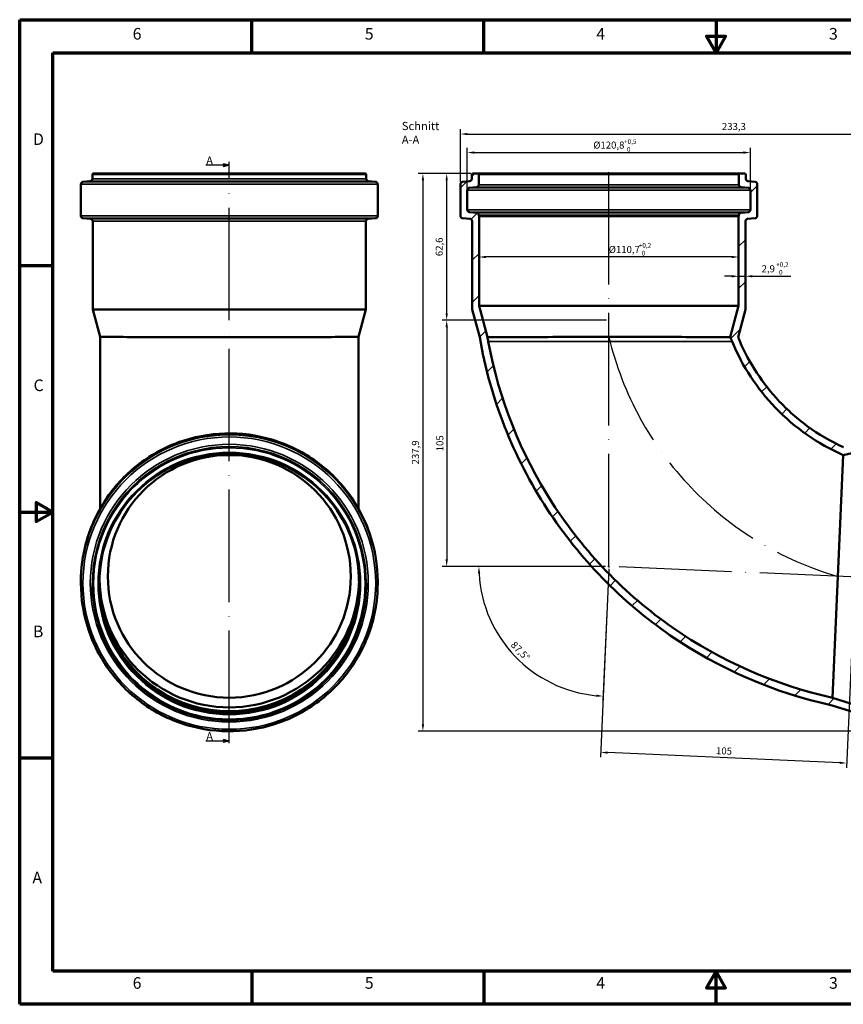
# Model space of a CAD drawing. Units: millimetres. Extents: x 2188 to 2782, y 2061 to 2481.
# Drawn here: x 2188 to 2540, y 2061 to 2481 of the extents above; entities that cross this region are included whole.
import ezdxf

# ---------------------------------------------------------------- set-up
doc = ezdxf.new("R2010")
doc.units = ezdxf.units.MM
doc.header["$LTSCALE"] = 2
doc.linetypes.add('ACAD_ISO04W100', pattern=[30, 24, -3, 0, -3])
for name, color, linetype, lineweight in [('Rahmen (ISO)', 7, 'Continuous', 70), ('Schraffur (ISO)', 7, 'Continuous', 18), ('Sichtbar (ISO)', 7, 'Continuous', 50), ('Sichtbar schmal (ISO)', 7, 'Continuous', 35), ('Titel (ISO)', 7, 'Continuous', 50)]:
    doc.layers.add(name, color=color, linetype=linetype, lineweight=lineweight)
doc.styles.add('Notiztext (DIN)', font='isocpeur.ttf')
doc.dimstyles.new('1_1', dxfattribs={"dimscale": 2, "dimtxt": 1.5, "dimasz": 1.5, "dimexe": 1, "dimexo": 0.5, "dimgap": 0.7, "dimtad": 1, "dimrnd": 1e-08, "dimzin": 0, "dimtxsty": 'Notiztext (DIN)', "dimcen": 0.09, "dimdle": 10, "dimclrd": 256, "dimclre": 256, "dimclrt": 256, "dimadec": 0, "dimazin": 0, "dimtfac": 1, "dimtmove": 0, "dimatfit": 3, "dimfxl": 1, "dimtolj": 1, "dimtzin": 0, "dimlwd": -1, "dimlwe": -1, "dimarcsym": 0})
pattern_1 = [(45, (1130.644, 1702.024), (-8.98026, 8.98026), [])]

# ---------------------------------------------------------------- blocks, each defined once
blk = doc.blocks.new('*D102')
at = {"transparency": 16777216}
for p, q in [((2438.15, 2247.4), (2382.16, 2247.4)), ((2439.53, 2245.97), (2437.08, 2190.03))]:
    blk.add_line(p, q, dxfattribs=at)
blk.add_arc((2439.59, 2247.4), 55.43, 183.1016, 264.3984, dxfattribs=at)
for points in [[(2383.74, 2244.39), (2384.74, 2244.41), (2384.16, 2247.4)], [(2434.21, 2192.74), (2434.14, 2191.74), (2437.17, 2192.03)]]:
    blk.add_solid(points, dxfattribs=at)
at = {"layer": 'Defpoints', "color": 0, "transparency": 16777216}
for p in [(2439.15, 2247.4), (2439.59, 2247.4), (2439.59, 2247.39), (2439.57, 2246.97), (2391.19, 2220.39)]:
    blk.add_point(p, dxfattribs=at)
at = {"transparency": 16777216, "insert": (2401.86, 2211.28), "char_height": 3, "attachment_point": 5, "rotation": 313.75, "style": 'Notiztext (DIN)'}
blk.add_mtext('\\A1;87,5°', dxfattribs=at)
blk = doc.blocks.new('*D103')
at = {"transparency": 16777216}
for p, q in [((2379.19, 2408.59), (2379.19, 2425.91)), ((2382.19, 2423.91), (2496.99, 2423.91)), ((2499.99, 2408.59), (2499.99, 2425.91))]:
    blk.add_line(p, q, dxfattribs=at)
for points in [[(2382.19, 2424.41), (2382.19, 2423.41), (2379.19, 2423.91)], [(2496.99, 2424.41), (2496.99, 2423.41), (2499.99, 2423.91)]]:
    blk.add_solid(points, dxfattribs=at)
at = {"layer": 'Defpoints', "color": 0, "transparency": 16777216}
for p in [(2499.99, 2423.91), (2379.19, 2407.59), (2499.99, 2407.59)]:
    blk.add_point(p, dxfattribs=at)
at = {"transparency": 16777216, "insert": (2439.59, 2427.11), "char_height": 3, "attachment_point": 5, "style": 'Notiztext (DIN)'}
blk.add_mtext('\\A1;%%C120,8', dxfattribs=at)
blk = doc.blocks.new('*D104')
at = {"transparency": 16777216}
for p, q in [((2384.24, 2378.65), (2384.24, 2381.36)), ((2491.94, 2379.36), (2387.24, 2379.36)), ((2494.94, 2378.65), (2494.94, 2381.36))]:
    blk.add_line(p, q, dxfattribs=at)
for points in [[(2387.24, 2379.86), (2387.24, 2378.86), (2384.24, 2379.36)], [(2491.94, 2379.86), (2491.94, 2378.86), (2494.94, 2379.36)]]:
    blk.add_solid(points, dxfattribs=at)
at = {"layer": 'Defpoints', "color": 0, "transparency": 16777216}
for p in [(2384.24, 2379.36), (2384.24, 2377.65), (2494.94, 2377.65)]:
    blk.add_point(p, dxfattribs=at)
at = {"transparency": 16777216, "insert": (2446.19, 2382.56), "char_height": 3, "attachment_point": 5, "style": 'Notiztext (DIN)'}
blk.add_mtext('\\A1;%%C110,7', dxfattribs=at)
blk = doc.blocks.new('*D105')
at = {"transparency": 16777216}
for p, q in [((2376.29, 2411.38), (2376.29, 2433.82)), ((2379.29, 2431.82), (2606.55, 2431.82)), ((2609.55, 2298.95), (2609.55, 2433.82))]:
    blk.add_line(p, q, dxfattribs=at)
for points in [[(2379.29, 2432.32), (2379.29, 2431.32), (2376.29, 2431.82)], [(2606.55, 2432.32), (2606.55, 2431.32), (2609.55, 2431.82)]]:
    blk.add_solid(points, dxfattribs=at)
at = {"layer": 'Defpoints', "color": 0, "transparency": 16777216}
for p in [(2609.55, 2431.82), (2376.29, 2410.38), (2609.55, 2297.95)]:
    blk.add_point(p, dxfattribs=at)
at = {"transparency": 16777216, "insert": (2492.92, 2435.02), "char_height": 3, "attachment_point": 5, "style": 'Notiztext (DIN)'}
blk.add_mtext('\\A1;233,3', dxfattribs=at)
blk = doc.blocks.new('*D106')
at = {"transparency": 16777216}
for p, q in [((2380.69, 2415), (2358.29, 2415)), ((2360.29, 2412), (2360.29, 2180.05)), ((2598.7, 2177.05), (2358.29, 2177.05))]:
    blk.add_line(p, q, dxfattribs=at)
for points in [[(2359.79, 2412), (2360.79, 2412), (2360.29, 2415)], [(2359.79, 2180.05), (2360.79, 2180.05), (2360.29, 2177.05)]]:
    blk.add_solid(points, dxfattribs=at)
at = {"layer": 'Defpoints', "color": 0, "transparency": 16777216}
for p in [(2381.69, 2415), (2360.29, 2177.05), (2599.7, 2177.05)]:
    blk.add_point(p, dxfattribs=at)
at = {"transparency": 16777216, "insert": (2357.09, 2296.02), "char_height": 3, "attachment_point": 5, "rotation": 90, "style": 'Notiztext (DIN)'}
blk.add_mtext('\\A1;237,9', dxfattribs=at)
blk = doc.blocks.new('*D109')
at = {"transparency": 16777216}
for p, q in [((2491.94, 2371.14), (2488.94, 2371.14)), ((2494.94, 2371.14), (2497.84, 2371.14)), ((2494.94, 2370.7), (2494.94, 2369.14)), ((2497.84, 2370.7), (2497.84, 2369.14)), ((2500.84, 2371.14), (2511.29, 2371.14))]:
    blk.add_line(p, q, dxfattribs=at)
for points in [[(2491.94, 2371.64), (2491.94, 2370.64), (2494.94, 2371.14)], [(2500.84, 2371.64), (2500.84, 2370.64), (2497.84, 2371.14)]]:
    blk.add_solid(points, dxfattribs=at)
at = {"layer": 'Defpoints', "color": 0, "transparency": 16777216}
for p in [(2494.94, 2371.7), (2497.84, 2371.7), (2497.84, 2371.14)]:
    blk.add_point(p, dxfattribs=at)
at = {"transparency": 16777216, "insert": (2507.56, 2374.34), "char_height": 3, "attachment_point": 5, "style": 'Notiztext (DIN)'}
blk.add_mtext('\\A1;2,9', dxfattribs=at)
blk = doc.blocks.new('*D114')
at = {"transparency": 16777216}
for p, q in [((2380.69, 2415), (2368.43, 2415)), ((2370.43, 2355.4), (2370.43, 2412)), ((2438.59, 2352.4), (2368.43, 2352.4))]:
    blk.add_line(p, q, dxfattribs=at)
for points in [[(2369.93, 2412), (2370.93, 2412), (2370.43, 2415)], [(2369.93, 2355.4), (2370.93, 2355.4), (2370.43, 2352.4)]]:
    blk.add_solid(points, dxfattribs=at)
at = {"layer": 'Defpoints', "color": 0, "transparency": 16777216}
for p in [(2370.43, 2415), (2381.69, 2415), (2439.59, 2352.4)]:
    blk.add_point(p, dxfattribs=at)
at = {"transparency": 16777216, "insert": (2367.23, 2383.7), "char_height": 3, "attachment_point": 5, "rotation": 90, "style": 'Notiztext (DIN)'}
blk.add_mtext('\\A1;62,6', dxfattribs=at)
blk = doc.blocks.new('*D115')
at = {"transparency": 16777216}
for p, q in [((2438.59, 2352.4), (2368.43, 2352.4)), ((2370.43, 2349.4), (2370.43, 2250.4)), ((2438.15, 2247.4), (2368.43, 2247.4))]:
    blk.add_line(p, q, dxfattribs=at)
for points in [[(2369.93, 2349.4), (2370.93, 2349.4), (2370.43, 2352.4)], [(2369.93, 2250.4), (2370.93, 2250.4), (2370.43, 2247.4)]]:
    blk.add_solid(points, dxfattribs=at)
at = {"layer": 'Defpoints', "color": 0, "transparency": 16777216}
for p in [(2439.59, 2352.4), (2370.43, 2247.4), (2439.15, 2247.4)]:
    blk.add_point(p, dxfattribs=at)
at = {"transparency": 16777216, "insert": (2367.53, 2299.9), "char_height": 3, "attachment_point": 5, "rotation": 90, "style": 'Notiztext (DIN)'}
blk.add_mtext('\\A1;105', dxfattribs=at)
blk = doc.blocks.new('*D117')
at = {"transparency": 16777216}
for p, q in [((2439.54, 2246.4), (2436.04, 2166.06)), ((2544.44, 2241.82), (2540.94, 2161.48)), ((2538.03, 2163.61), (2439.12, 2167.93))]:
    blk.add_line(p, q, dxfattribs=at)
for points in [[(2439.15, 2168.43), (2439.1, 2167.43), (2436.13, 2168.06)], [(2538.05, 2164.11), (2538.01, 2163.11), (2541.03, 2163.48)]]:
    blk.add_solid(points, dxfattribs=at)
at = {"layer": 'Defpoints', "color": 0, "transparency": 16777216}
for p in [(2439.59, 2247.39), (2544.49, 2242.82), (2436.13, 2168.06)]:
    blk.add_point(p, dxfattribs=at)
at = {"transparency": 16777216, "insert": (2488.7, 2168.67), "char_height": 3, "attachment_point": 5, "rotation": 357.5021, "style": 'Notiztext (DIN)'}
blk.add_mtext('\\A1;105', dxfattribs=at)

msp = doc.modelspace()

# ---------------------------------------------------------------- hatches: boundary and pattern name
h = msp.add_hatch(color=0)
h.dxf.hatch_style = 1
h.paths.add_polyline_path([(2275.22, 2418.474), (2275.22, 2419.144), (2277.72, 2418.474), (2275.22, 2417.804)])
h = msp.add_hatch(color=0)
h.dxf.hatch_style = 1
h.paths.add_polyline_path([(2275.22, 2172.873), (2275.22, 2173.543), (2277.72, 2172.873), (2275.22, 2172.204)])
at = {"layer": 'Schraffur (ISO)'}
h = msp.add_hatch(dxfattribs=at)
h.set_pattern_fill('ANSI31', color=256, scale=101.6, style=0)
h.set_pattern_definition(pattern_1)
edge = h.paths.add_edge_path()
edge.add_ellipse((2597.259, 2181.058), major_axis=(-0.165, -0.986), ratio=1, start_angle=7, end_angle=90)
edge.add_line((2598.245, 2180.893), (2598.768, 2184.017))
edge.add_ellipse((2599.754, 2183.852), major_axis=(-0.999, 0.044), ratio=1, start_angle=270, end_angle=353, ccw=False)
edge.add_line((2599.797, 2184.851), (2604.108, 2184.663))
edge.add_ellipse((2604.086, 2184.163), major_axis=(0.022, 0.5), ratio=1, start_angle=270, end_angle=360, ccw=False)
edge.add_line((2604.586, 2184.142), (2604.503, 2182.243))
edge.add_ellipse((2604.003, 2182.265), major_axis=(0.5, -0.022), ratio=1, start_angle=270, end_angle=360, ccw=False)
edge.add_line((2603.981, 2181.766), (2602.234, 2181.842))
edge.add_ellipse((2602.191, 2180.843), major_axis=(0.165, 0.986), ratio=1, start_angle=7, end_angle=90)
edge.add_line((2601.204, 2181.008), (2600.682, 2177.884))
edge.add_ellipse((2599.695, 2178.049), major_axis=(0.999, -0.044), ratio=1, start_angle=270, end_angle=353, ccw=False)
edge.add_line((2599.652, 2177.05), (2586.158, 2177.639))
edge.add_ellipse((2586.201, 2178.638), major_axis=(0.044, -0.999), ratio=1, start_angle=270, end_angle=355, ccw=False)
edge.add_line((2585.202, 2178.595), (2585.061, 2181.828))
edge.add_ellipse((2584.062, 2181.785), major_axis=(0.999, -0.044), ratio=1, start_angle=5, end_angle=90)
edge.add_line((2584.106, 2182.784), (2546.402, 2184.43))
edge.add_line((2546.402, 2184.43), (2534.842, 2188.075))
edge.add_spline(control_points=[(2534.842, 2188.075), (2510.101, 2193.451), (2486.646, 2203.608), (2444.951, 2232.341), (2427.108, 2250.643), (2406.035, 2282.949), (2399.948, 2294.761), (2390.29, 2319.391), (2386.735, 2332.142), (2384.5, 2345.154)], knot_values=[-23.1279929, -23.1279929, -23.1279929, -23.1279929, -15.5324163, -15.5324163, -7.9368397, -7.9368397, -3.9609078, -3.9609078, 0, 0, 0, 0], degree=3, periodic=0)
edge.add_line((2384.5, 2345.154), (2381.338, 2356.954))
edge.add_line((2381.338, 2356.954), (2381.338, 2394.598))
edge.add_ellipse((2380.338, 2394.598), major_axis=(0.996, -0.087), ratio=1, start_angle=5, end_angle=90)
edge.add_line((2380.425, 2395.594), (2377.201, 2395.876))
edge.add_ellipse((2377.288, 2396.872), major_axis=(0, -1), ratio=1, start_angle=270, end_angle=355, ccw=False)
edge.add_line((2376.288, 2396.872), (2376.288, 2410.379))
edge.add_ellipse((2377.288, 2410.379), major_axis=(-0.993, -0.122), ratio=1, start_angle=270, end_angle=353, ccw=False)
edge.add_line((2377.166, 2411.372), (2380.31, 2411.758))
edge.add_ellipse((2380.188, 2412.75), major_axis=(0, -1), ratio=1, start_angle=7, end_angle=90)
edge.add_line((2381.188, 2412.75), (2381.188, 2414.499))
edge.add_ellipse((2381.688, 2414.499), major_axis=(-0.5, 0), ratio=1, start_angle=270, end_angle=360, ccw=False)
edge.add_line((2381.688, 2414.999), (2383.588, 2414.999))
edge.add_ellipse((2383.588, 2414.499), major_axis=(0, 0.5), ratio=1, start_angle=270, end_angle=360, ccw=False)
edge.add_line((2384.088, 2414.499), (2384.088, 2410.184))
edge.add_ellipse((2383.088, 2410.184), major_axis=(0.993, 0.122), ratio=1, start_angle=270, end_angle=353, ccw=False)
edge.add_line((2383.21, 2409.192), (2380.066, 2408.806))
edge.add_ellipse((2380.188, 2407.813), major_axis=(0, 1), ratio=1, start_angle=7, end_angle=90)
edge.add_line((2379.188, 2407.813), (2379.188, 2399.53))
edge.add_ellipse((2380.188, 2399.53), major_axis=(-0.996, 0.087), ratio=1, start_angle=5, end_angle=90)
edge.add_line((2380.101, 2398.533), (2383.175, 2398.264))
edge.add_ellipse((2383.088, 2397.268), major_axis=(0, 1), ratio=1, start_angle=270, end_angle=355, ccw=False)
edge.add_line((2384.088, 2397.268), (2384.088, 2396.799))
edge.add_line((2384.088, 2396.799), (2384.238, 2396.799))
edge.add_line((2384.238, 2396.799), (2384.238, 2358.495))
edge.add_line((2384.238, 2358.495), (2387.812, 2345.155))
edge.add_spline(control_points=[(2387.812, 2345.155), (2387.924, 2344.518), (2388.038, 2343.882), (2388.156, 2343.246)], knot_values=[-0.2073499, -0.2073499, -0.2073499, -0.2073499, -0.0133942, -0.0133942, -0.0133942, -0.0133942], degree=3, periodic=0)
edge.add_spline(control_points=[(2388.156, 2343.246), (2392.689, 2318.785), (2401.953, 2295.442), (2428.912, 2253.603), (2446.353, 2235.512), (2487.331, 2206.934), (2510.509, 2196.778), (2534.986, 2191.384)], knot_values=[-22.4554302, -22.4554302, -22.4554302, -22.4554302, -14.9919904, -14.9919904, -7.5239245, -7.5239245, -0.0046259, -0.0046259, -0.0046259, -0.0046259], degree=3, periodic=0)
edge.add_line((2534.986, 2191.384), (2548.068, 2187.26))
edge.add_line((2548.068, 2187.26), (2586.431, 2185.585))
edge.add_line((2586.431, 2185.585), (2586.425, 2185.435))
edge.add_line((2586.425, 2185.435), (2586.894, 2185.414))
edge.add_ellipse((2586.85, 2184.415), major_axis=(-0.044, 0.999), ratio=1, start_angle=270, end_angle=355, ccw=False)
edge.add_line((2587.849, 2184.459), (2587.984, 2181.376))
edge.add_ellipse((2588.983, 2181.42), major_axis=(-0.999, 0.044), ratio=1, start_angle=5, end_angle=90)
edge.add_line((2588.939, 2180.421), (2597.215, 2180.059))
h = msp.add_hatch(dxfattribs=at)
h.set_pattern_fill('ANSI31', color=256, scale=101.6, style=0)
h.set_pattern_definition(pattern_1)
edge = h.paths.add_edge_path()
edge.add_ellipse((2602.441, 2299.745), major_axis=(0.999, -0.044), ratio=1, start_angle=7, end_angle=90)
edge.add_line((2602.484, 2300.744), (2594.208, 2301.106))
edge.add_ellipse((2594.165, 2300.107), major_axis=(-0.991, 0.131), ratio=1, start_angle=275, end_angle=360)
edge.add_line((2593.173, 2300.237), (2592.77, 2297.177))
edge.add_ellipse((2591.779, 2297.308), major_axis=(0.999, -0.044), ratio=1, start_angle=270, end_angle=355, ccw=False)
edge.add_line((2591.735, 2296.309), (2591.266, 2296.329))
edge.add_line((2591.266, 2296.329), (2591.26, 2296.179))
edge.add_line((2591.26, 2296.179), (2552.896, 2297.854))
edge.add_line((2552.896, 2297.854), (2539.505, 2294.886))
edge.add_spline(control_points=[(2539.505, 2294.886), (2528.673, 2299.655), (2518.875, 2306.494), (2502.789, 2323.194), (2496.517, 2332.77), (2492.171, 2343.246)], knot_values=[-6.9562144, -6.9562144, -6.9562144, -6.9562144, -3.4053914, -3.4053914, 0, 0, 0, 0], degree=3, periodic=0)
edge.add_spline(control_points=[(2492.171, 2343.246), (2491.9, 2343.901), (2491.636, 2344.558), (2491.38, 2345.218)], knot_values=[-0.2220041, -0.2220041, -0.2220041, -0.2220041, -0.0095534, -0.0095534, -0.0095534, -0.0095534], degree=3, periodic=0)
edge.add_line((2491.38, 2345.218), (2494.938, 2358.495))
edge.add_line((2494.938, 2358.495), (2494.938, 2396.799))
edge.add_line((2494.938, 2396.799), (2495.088, 2396.799))
edge.add_line((2495.088, 2396.799), (2495.088, 2397.268))
edge.add_ellipse((2496.088, 2397.268), major_axis=(-0.996, -0.087), ratio=1, start_angle=270, end_angle=355, ccw=False)
edge.add_line((2496.001, 2398.264), (2499.075, 2398.533))
edge.add_ellipse((2498.988, 2399.53), major_axis=(0, -1), ratio=1, start_angle=5, end_angle=90)
edge.add_line((2499.988, 2399.53), (2499.988, 2407.813))
edge.add_ellipse((2498.988, 2407.813), major_axis=(0.993, -0.122), ratio=1, start_angle=7, end_angle=90)
edge.add_line((2499.11, 2408.806), (2495.966, 2409.192))
edge.add_ellipse((2496.088, 2410.184), major_axis=(0, -1), ratio=1, start_angle=270, end_angle=353, ccw=False)
edge.add_line((2495.088, 2410.184), (2495.088, 2414.499))
edge.add_ellipse((2495.588, 2414.499), major_axis=(-0.5, 0), ratio=1, start_angle=270, end_angle=360, ccw=False)
edge.add_line((2495.588, 2414.999), (2497.488, 2414.999))
edge.add_ellipse((2497.488, 2414.499), major_axis=(0, 0.5), ratio=1, start_angle=270, end_angle=360, ccw=False)
edge.add_line((2497.988, 2414.499), (2497.988, 2412.75))
edge.add_ellipse((2498.988, 2412.75), major_axis=(-0.993, 0.122), ratio=1, start_angle=7, end_angle=90)
edge.add_line((2498.866, 2411.758), (2502.01, 2411.372))
edge.add_ellipse((2501.888, 2410.379), major_axis=(0, 1), ratio=1, start_angle=270, end_angle=353, ccw=False)
edge.add_line((2502.888, 2410.379), (2502.888, 2396.872))
edge.add_ellipse((2501.888, 2396.872), major_axis=(0.996, 0.087), ratio=1, start_angle=270, end_angle=355, ccw=False)
edge.add_line((2501.975, 2395.876), (2498.751, 2395.594))
edge.add_ellipse((2498.838, 2394.598), major_axis=(0, 1), ratio=1, start_angle=5, end_angle=90)
edge.add_line((2497.838, 2394.598), (2497.838, 2356.954))
edge.add_line((2497.838, 2356.954), (2494.692, 2345.215))
edge.add_spline(control_points=[(2494.692, 2345.215), (2498.535, 2335.691), (2504.023, 2326.906), (2514.922, 2314.821), (2519.374, 2310.798), (2529.029, 2303.719), (2534.205, 2300.682), (2539.65, 2298.195)], knot_values=[-10.4525244, -10.4525244, -10.4525244, -10.4525244, -7.3662195, -7.3662195, -5.5704932, -5.5704932, -3.7747668, -3.7747668, -3.7747668, -3.7747668], degree=3, periodic=0)
edge.add_line((2539.65, 2298.195), (2551.484, 2300.819))
edge.add_line((2551.484, 2300.819), (2589.187, 2299.173))
edge.add_ellipse((2589.231, 2300.172), major_axis=(-0.131, -0.991), ratio=1, start_angle=5, end_angle=90)
edge.add_line((2590.222, 2300.041), (2590.645, 2303.25))
edge.add_ellipse((2591.636, 2303.12), major_axis=(-0.999, 0.044), ratio=1, start_angle=270, end_angle=355, ccw=False)
edge.add_line((2591.68, 2304.119), (2605.174, 2303.53))
edge.add_ellipse((2605.13, 2302.53), major_axis=(-0.078, 0.997), ratio=1, start_angle=270, end_angle=353, ccw=False)
edge.add_line((2606.127, 2302.609), (2606.376, 2299.451))
edge.add_ellipse((2607.373, 2299.53), major_axis=(-0.999, 0.044), ratio=1, start_angle=7, end_angle=90)
edge.add_line((2607.329, 2298.531), (2609.076, 2298.455))
edge.add_ellipse((2609.054, 2297.955), major_axis=(0.022, 0.5), ratio=1, start_angle=270, end_angle=360, ccw=False)
edge.add_line((2609.554, 2297.933), (2609.471, 2296.035))
edge.add_ellipse((2608.971, 2296.057), major_axis=(0.5, -0.022), ratio=1, start_angle=270, end_angle=360, ccw=False)
edge.add_line((2608.95, 2295.557), (2604.639, 2295.745))
edge.add_ellipse((2604.683, 2296.745), major_axis=(0.078, -0.997), ratio=1, start_angle=270, end_angle=353, ccw=False)
edge.add_line((2603.686, 2296.666), (2603.437, 2299.824))

# ---------------------------------------------------------------- linework, layer by layer
at = {"color": 0, "linetype": 'ACAD_ISO04W100'}
for p, q in [((2277.72, 2172.049), (2277.72, 2419.999)), ((2439.588, 2247.399), (2439.588, 2419.999)), ((2612.023, 2239.87), (2439.588, 2247.399))]:
    msp.add_line(p, q, dxfattribs=at)
at = {"color": 0}
for p, q in [((2277.72, 2418.474), (2267.72, 2418.474)), ((2277.72, 2418.474), (2275.22, 2419.144)), ((2275.22, 2418.474), (2275.22, 2419.144)), ((2277.72, 2418.474), (2275.22, 2417.804)), ((2275.22, 2418.474), (2275.22, 2417.804)), ((2511.288, 2371.138), (2517.161, 2371.138)), ((2439.588, 2247.399), (2439.155, 2247.399)), ((2439.588, 2247.395), (2439.569, 2246.966)), ((2277.72, 2172.873), (2267.72, 2172.873)), ((2277.72, 2172.873), (2275.22, 2173.543)), ((2275.22, 2172.873), (2275.22, 2173.543)), ((2277.72, 2172.873), (2275.22, 2172.204)), ((2275.22, 2172.873), (2275.22, 2172.204))]:
    msp.add_line(p, q, dxfattribs=at)
at = {"color": 0, "linetype": 'ACAD_ISO04W100'}
msp.add_arc((2576.126, 2378.078), 140.433, 193.52382, 253.92699, dxfattribs=at)
at = {"layer": 'Rahmen (ISO)'}
for p, q in [((2188.323, 2480.585), (2782.263, 2480.585)), ((2188.323, 2060.585), (2188.323, 2480.585)), ((2287.313, 2466.444), (2287.313, 2480.585)), ((2386.303, 2466.444), (2386.303, 2480.585)), ((2202.465, 2074.727), (2202.465, 2466.444)), ((2202.465, 2466.444), (2768.121, 2466.444)), ((2202.465, 2375.585), (2188.323, 2375.585)), ((2202.465, 2165.585), (2188.323, 2165.585)), ((2768.121, 2074.727), (2202.465, 2074.727)), ((2287.313, 2074.727), (2287.313, 2060.585)), ((2386.303, 2074.727), (2386.303, 2060.585)), ((2782.263, 2060.585), (2188.323, 2060.585))]:
    msp.add_line(p, q, dxfattribs=at)
at = {"layer": 'Rahmen (ISO)', "flags": 128}
for points in [[(2485.293, 2480.585), (2485.293, 2466.444), (2481.211, 2473.515), (2489.375, 2473.515), (2485.293, 2466.444)], [(2188.323, 2270.585), (2202.465, 2270.585), (2195.394, 2274.668), (2195.394, 2266.503), (2202.465, 2270.585)], [(2485.293, 2060.585), (2485.293, 2074.727), (2481.211, 2067.656), (2489.375, 2067.656), (2485.293, 2074.727)]]:
    msp.add_lwpolyline(points, dxfattribs=at)
at = {"layer": 'Sichtbar (ISO)'}
for p, q in [((2218.442, 2411.758), (2215.298, 2411.372)), ((2219.32, 2412.75), (2219.32, 2414.499)), ((2335.62, 2414.999), (2219.82, 2414.999)), ((2336.12, 2412.75), (2336.12, 2414.499)), ((2336.998, 2411.758), (2340.142, 2411.372)), ((2380.31, 2411.758), (2377.166, 2411.372)), ((2381.188, 2414.499), (2381.188, 2412.75)), ((2383.588, 2414.999), (2381.688, 2414.999)), ((2495.588, 2414.999), (2383.588, 2414.999)), ((2384.088, 2410.184), (2384.088, 2414.499)), ((2495.088, 2414.499), (2495.088, 2410.184)), ((2497.488, 2414.999), (2495.588, 2414.999)), ((2497.988, 2412.75), (2497.988, 2414.499)), ((2502.01, 2411.372), (2498.866, 2411.758)), ((2214.42, 2396.872), (2214.42, 2410.379)), ((2341.02, 2396.872), (2341.02, 2410.379)), ((2376.288, 2410.379), (2376.288, 2396.872)), ((2379.188, 2399.53), (2379.188, 2407.813)), ((2380.066, 2408.806), (2383.21, 2409.192)), ((2495.966, 2409.192), (2499.11, 2408.806)), ((2499.988, 2407.813), (2499.988, 2399.53)), ((2502.888, 2396.872), (2502.888, 2410.379)), ((2383.175, 2398.264), (2380.101, 2398.533)), ((2499.075, 2398.533), (2496.001, 2398.264)), ((2218.557, 2395.594), (2215.333, 2395.876)), ((2219.47, 2356.954), (2219.47, 2394.598)), ((2335.97, 2356.954), (2335.97, 2394.598)), ((2336.883, 2395.594), (2340.107, 2395.876)), ((2377.201, 2395.876), (2380.425, 2395.594)), ((2381.338, 2394.598), (2381.338, 2356.954)), ((2384.088, 2396.799), (2384.088, 2397.268)), ((2384.238, 2396.799), (2384.088, 2396.799)), ((2384.238, 2358.495), (2384.238, 2396.799)), ((2494.938, 2396.799), (2384.238, 2396.799)), ((2495.088, 2396.799), (2494.938, 2396.799)), ((2494.938, 2396.799), (2494.938, 2358.495)), ((2495.088, 2397.268), (2495.088, 2396.799)), ((2497.838, 2356.954), (2497.838, 2394.598)), ((2498.751, 2395.594), (2501.975, 2395.876)), ((2335.97, 2356.954), (2219.47, 2356.954)), ((2222.607, 2345.246), (2219.47, 2356.954)), ((2332.833, 2345.246), (2335.97, 2356.954)), ((2381.338, 2356.954), (2384.5, 2345.154)), ((2387.812, 2345.155), (2384.238, 2358.495)), ((2494.938, 2358.495), (2384.238, 2358.495)), ((2494.938, 2358.495), (2491.38, 2345.218)), ((2494.692, 2345.215), (2497.838, 2356.954)), ((2222.607, 2271.986), (2222.607, 2345.246)), ((2332.833, 2345.246), (2332.833, 2271.986)), ((2539.505, 2294.886), (2552.896, 2297.854)), ((2534.986, 2191.384), (2539.505, 2294.886)), ((2214.42, 2240.879), (2214.42, 2240.29)), ((2219.32, 2240.186), (2219.32, 2240.11)), ((2336.12, 2240.186), (2336.12, 2240.11)), ((2341.02, 2240.879), (2341.02, 2240.29)), ((2548.068, 2187.26), (2534.986, 2191.384)), ((2534.842, 2188.075), (2546.402, 2184.43))]:
    msp.add_line(p, q, dxfattribs=at)
for centre, radius, start, end in [((2215.42, 2410.379), 1, 97, 180), ((2218.32, 2412.75), 1, 277, 0), ((2219.82, 2414.499), 0.5, 90, 180), ((2335.62, 2414.499), 0.5, 0, 90), ((2337.12, 2412.75), 1, 180, 263), ((2340.02, 2410.379), 1, 0, 83), ((2377.288, 2410.379), 1, 97, 180), ((2380.188, 2412.75), 1, 277, 0), ((2381.688, 2414.499), 0.5, 90, 180), ((2383.588, 2414.499), 0.5, 0, 90), ((2495.588, 2414.499), 0.5, 90, 180), ((2497.488, 2414.499), 0.5, 0, 90), ((2498.988, 2412.75), 1, 180, 263), ((2501.888, 2410.379), 1, 0, 83), ((2380.188, 2407.813), 1, 97, 180), ((2383.088, 2410.184), 1, 277, 0), ((2496.088, 2410.184), 1, 180, 263), ((2498.988, 2407.813), 1, 0, 83), ((2380.188, 2399.53), 1, 180, 265), ((2383.088, 2397.268), 1, 0, 85), ((2496.088, 2397.268), 1, 95, 180), ((2498.988, 2399.53), 1, 275, 0), ((2215.42, 2396.872), 1, 180, 265), ((2218.47, 2394.598), 1, 0, 85), ((2336.97, 2394.598), 1, 95, 180), ((2340.02, 2396.872), 1, 275, 0), ((2377.288, 2396.872), 1, 180, 265), ((2380.338, 2394.598), 1, 0, 85), ((2498.838, 2394.598), 1, 95, 180), ((2501.888, 2396.872), 1, 275, 0)]:
    msp.add_arc(centre, radius, start, end, dxfattribs=at)
msp.add_ellipse((2277.72, 2243.135), major_axis=(-51.8, 0), ratio=0.9990482, dxfattribs=at)
for centre, major_axis, start_param, end_param in [((2277.72, 2240.882), (-55.35, 0), 6.0947147, 9.6132485), ((2277.72, 2240.882), (-55.5, 0), 0.0069622, 3.1346304), ((2277.72, 2242.557), (-55.35, 0), 0.0151458, 3.1264468)]:
    msp.add_ellipse(centre, major_axis=major_axis, ratio=0.9990482, start_param=start_param, end_param=end_param, dxfattribs=at)
for points, knots in [([(2222.607, 2345.246), (2222.607, 2345.246), (2223.319, 2345.245), (2226.627, 2345.241), (2229.758, 2345.237), (2238.391, 2345.229), (2243.929, 2345.225), (2255.807, 2345.219), (2261.879, 2345.217), (2271.756, 2345.215), (2275.372, 2345.215), (2282.855, 2345.215), (2286.702, 2345.216), (2297.575, 2345.218), (2304.279, 2345.221), (2315.765, 2345.228), (2320.531, 2345.232), (2328.145, 2345.24), (2330.796, 2345.243), (2332.567, 2345.246), (2332.833, 2345.246), (2332.833, 2345.246)], [2.5386511, 2.5386511, 2.5386511, 2.5386511, 4.0772877, 4.0772877, 6.149948, 6.149948, 8.3373475, 8.3373475, 10.2602949, 10.2602949, 11.3454859, 11.3454859, 12.5058902, 12.5058902, 14.6983541, 14.6983541, 16.7697374, 16.7697374, 18.9566985, 18.9566985, 19.8991809, 19.8991809, 19.8991809, 19.8991809]), ([(2384.5, 2345.154), (2386.735, 2332.142), (2390.29, 2319.391), (2399.948, 2294.761), (2406.035, 2282.949), (2427.108, 2250.643), (2444.951, 2232.341), (2486.646, 2203.608), (2510.101, 2193.451), (2534.842, 2188.075)], [-23.1279929, -23.1279929, -23.1279929, -23.1279929, -19.1670851, -19.1670851, -15.1911532, -15.1911532, -7.5955766, -7.5955766, 0, 0, 0, 0]), ([(2387.812, 2345.155), (2387.812, 2345.155), (2387.877, 2345.155), (2388.586, 2345.159), (2390.457, 2345.17), (2396.528, 2345.194), (2400.635, 2345.207), (2410.52, 2345.228), (2416.181, 2345.236), (2428.356, 2345.245), (2434.754, 2345.247), (2447.601, 2345.246), (2453.94, 2345.244), (2465.977, 2345.238), (2471.535, 2345.234), (2481.057, 2345.227), (2484.879, 2345.223), (2489.365, 2345.219), (2490.584, 2345.218), (2491.286, 2345.218), (2491.38, 2345.218), (2491.38, 2345.218)], [38.3461557, 38.3461557, 38.3461557, 38.3461557, 38.7956728, 38.7956728, 40.80779, 40.80779, 42.7888158, 42.7888158, 44.7377974, 44.7377974, 46.6636232, 46.6636232, 48.5939106, 48.5939106, 50.5878526, 50.5878526, 52.6362988, 52.6362988, 54.1226231, 54.1226231, 54.6626028, 54.6626028, 54.6626028, 54.6626028]), ([(2539.65, 2298.195), (2534.205, 2300.682), (2529.029, 2303.719), (2519.374, 2310.798), (2514.922, 2314.821), (2504.023, 2326.906), (2498.535, 2335.691), (2494.692, 2345.215)], [-10.4525244, -10.4525244, -10.4525244, -10.4525244, -8.6567981, -8.6567981, -6.8610717, -6.8610717, -3.7747668, -3.7747668, -3.7747668, -3.7747668]), ([(2534.986, 2191.384), (2510.509, 2196.778), (2487.331, 2206.934), (2446.353, 2235.512), (2428.912, 2253.603), (2401.953, 2295.442), (2392.689, 2318.785), (2388.156, 2343.246)], [-22.4554302, -22.4554302, -22.4554302, -22.4554302, -14.9361316, -14.9361316, -7.4680658, -7.4680658, -0.0046259, -0.0046259, -0.0046259, -0.0046259]), ([(2492.171, 2343.246), (2496.517, 2332.77), (2502.789, 2323.194), (2518.875, 2306.494), (2528.673, 2299.655), (2539.505, 2294.886)], [-6.9562144, -6.9562144, -6.9562144, -6.9562144, -3.550823, -3.550823, 0, 0, 0, 0]), ([(2341.02, 2240.879), (2341.02, 2247.625), (2339.931, 2254.369), (2335.683, 2267.175), (2332.525, 2273.235), (2324.461, 2284.056), (2319.555, 2288.816), (2308.493, 2296.554), (2302.338, 2299.53), (2289.401, 2303.399), (2282.621, 2304.29), (2269.123, 2303.896), (2262.407, 2302.611), (2249.718, 2297.995), (2243.747, 2294.664), (2233.155, 2286.295), (2228.536, 2281.257), (2221.118, 2269.984), (2218.32, 2263.75), (2215.146, 2251.907), (2214.42, 2246.393), (2214.42, 2240.879)], [3.1415927, 3.1415927, 3.1415927, 3.1415927, 3.4615831, 3.4615831, 3.7815754, 3.7815754, 4.1015727, 4.1015727, 4.421576, 4.421576, 4.741584, 4.741584, 5.0615935, 5.0615935, 5.3816008, 5.3816008, 5.701603, 5.701603, 6.0215992, 6.0215992, 6.2831853, 6.2831853, 6.2831853, 6.2831853]), ([(2333.22, 2240.11), (2333.22, 2246.024), (2332.265, 2251.938), (2328.54, 2263.166), (2325.772, 2268.479), (2318.701, 2277.967), (2314.4, 2282.14), (2304.7, 2288.924), (2299.304, 2291.533), (2287.961, 2294.925), (2282.017, 2295.706), (2270.182, 2295.36), (2264.293, 2294.234), (2253.168, 2290.187), (2247.933, 2287.267), (2238.647, 2279.929), (2234.597, 2275.512), (2228.093, 2265.628), (2225.639, 2260.163), (2222.857, 2249.779), (2222.22, 2244.945), (2222.22, 2240.11)], [3.1415927, 3.1415927, 3.1415927, 3.1415927, 3.4615982, 3.4615982, 3.7816026, 3.7816026, 4.1016042, 4.1016042, 4.4216023, 4.4216023, 4.7415977, 4.7415977, 5.0615922, 5.0615922, 5.381588, 5.381588, 5.7015867, 5.7015867, 6.0215889, 6.0215889, 6.2831853, 6.2831853, 6.2831853, 6.2831853]), ([(2214.42, 2240.29), (2214.42, 2233.544), (2215.509, 2226.8), (2219.757, 2213.994), (2222.915, 2207.934), (2230.979, 2197.113), (2235.884, 2192.353), (2246.947, 2184.615), (2253.102, 2181.639), (2266.039, 2177.77), (2272.819, 2176.879), (2286.317, 2177.273), (2293.033, 2178.558), (2305.722, 2183.174), (2311.693, 2186.504), (2322.285, 2194.874), (2326.904, 2199.912), (2334.322, 2211.185), (2337.12, 2217.418), (2340.294, 2229.261), (2341.02, 2234.775), (2341.02, 2240.29)], [0, 0, 0, 0, 0.3199904, 0.3199904, 0.6399828, 0.6399828, 0.9599801, 0.9599801, 1.2799833, 1.2799833, 1.5999913, 1.5999913, 1.9200008, 1.9200008, 2.2400081, 2.2400081, 2.5600103, 2.5600103, 2.8800066, 2.8800066, 3.1415927, 3.1415927, 3.1415927, 3.1415927]), ([(2219.32, 2240.11), (2219.32, 2233.887), (2220.325, 2227.664), (2224.244, 2215.849), (2227.157, 2210.259), (2234.597, 2200.275), (2239.123, 2195.884), (2249.329, 2188.745), (2255.008, 2185.999), (2266.943, 2182.43), (2273.198, 2181.608), (2285.652, 2181.972), (2291.848, 2183.157), (2303.555, 2187.416), (2309.063, 2190.488), (2318.835, 2198.21), (2323.096, 2202.858), (2329.94, 2213.258), (2332.522, 2219.009), (2335.45, 2229.935), (2336.12, 2235.023), (2336.12, 2240.11)], [0, 0, 0, 0, 0.3199948, 0.3199948, 0.6399906, 0.6399906, 0.9599891, 0.9599891, 1.2799909, 1.2799909, 1.5999953, 1.5999953, 1.9200004, 1.9200004, 2.2400044, 2.2400044, 2.5600056, 2.5600056, 2.8800036, 2.8800036, 3.1415927, 3.1415927, 3.1415927, 3.1415927]), ([(2222.22, 2240.204), (2222.23, 2234.321), (2223.185, 2228.441), (2226.9, 2217.242), (2229.668, 2211.929), (2236.739, 2202.442), (2241.041, 2198.269), (2250.74, 2191.485), (2256.137, 2188.875), (2267.479, 2185.484), (2273.424, 2184.703), (2285.258, 2185.048), (2291.147, 2186.175), (2302.272, 2190.222), (2307.507, 2193.142), (2316.793, 2200.48), (2320.843, 2204.897), (2327.347, 2214.78), (2329.801, 2220.246), (2332.575, 2230.599), (2333.212, 2235.401), (2333.22, 2240.204)], [0.0016971, 0.0016971, 0.0016971, 0.0016971, 0.3200111, 0.3200111, 0.64002, 0.64002, 0.9600231, 0.9600231, 1.2800193, 1.2800193, 1.6000101, 1.6000101, 1.9199991, 1.9199991, 2.2399906, 2.2399906, 2.559988, 2.559988, 2.8799924, 2.8799924, 3.1398955, 3.1398955, 3.1398955, 3.1398955])]:
    msp.add_open_spline(points, degree=3, knots=knots, dxfattribs=at)
for points in [[(2388.156, 2343.246), (2388.038, 2343.882), (2387.924, 2344.518), (2387.812, 2345.155)], [(2491.38, 2345.218), (2491.636, 2344.558), (2491.9, 2343.901), (2492.171, 2343.246)]]:
    msp.add_open_spline(points, degree=3, dxfattribs=at)
at = {"layer": 'Sichtbar schmal (ISO)'}
for p, q in [((2340.142, 2411.372), (2215.298, 2411.372)), ((2336.998, 2411.758), (2218.442, 2411.758)), ((2336.12, 2414.499), (2219.32, 2414.499)), ((2336.12, 2412.75), (2219.32, 2412.75)), ((2495.088, 2414.499), (2384.088, 2414.499)), ((2341.02, 2410.379), (2214.42, 2410.379)), ((2499.988, 2407.813), (2379.188, 2407.813)), ((2499.11, 2408.806), (2380.066, 2408.806)), ((2495.966, 2409.192), (2383.21, 2409.192)), ((2495.088, 2410.184), (2384.088, 2410.184)), ((2499.988, 2399.53), (2379.188, 2399.53)), ((2499.075, 2398.533), (2380.101, 2398.533)), ((2496.001, 2398.264), (2383.175, 2398.264)), ((2341.02, 2396.872), (2214.42, 2396.872)), ((2340.107, 2395.876), (2215.333, 2395.876)), ((2336.883, 2395.594), (2218.557, 2395.594)), ((2335.97, 2394.598), (2219.47, 2394.598)), ((2495.088, 2397.268), (2384.088, 2397.268)), ((2222.607, 2271.986), (2222.607, 2345.246)), ((2388.156, 2343.246), (2492.171, 2343.246))]:
    msp.add_line(p, q, dxfattribs=at)
for centre, major_axis, start_param, end_param in [((2277.72, 2240.879), (63.3, 0), 0, 3.1415927), ((2277.72, 2240.29), (63.3, 0), 0, 3.1415927), ((2277.72, 2240.186), (58.4, 0), 0, 3.1415927), ((2277.72, 2240.11), (58.4, 0), 0, 3.1415927), ((2277.72, 2240.298), (-55.5, 0), 0.0016971, 3.1398956), ((2277.72, 2240.11), (-55.5, 0), 0, 3.1415927), ((2277.72, 2240.862), (-55.5, 0), 0.0067776, 3.134815)]:
    msp.add_ellipse(centre, major_axis=major_axis, ratio=0.9990482, start_param=start_param, end_param=end_param, dxfattribs=at)
for centre, major_axis in [((2277.72, 2240.246), (-62.422, 0)), ((2277.72, 2240.23), (-59.278, 0)), ((2277.72, 2240.088), (-57.9, 0)), ((2277.72, 2240.088), (-56, 0))]:
    msp.add_ellipse(centre, major_axis=major_axis, ratio=0.9990482, dxfattribs=at)
at = {"layer": 'Titel (ISO)'}
msp.add_line((2499.434, 2074.727), (2768.121, 2074.727), dxfattribs=at)

# ---------------------------------------------------------------- texts
at = {"color": 0, "attachment_point": 1}
for s, width, insert, char_height in [('Schnitt A-A', 2.45897, (2351.285, 2436.993), 3.5), ('+0,5\\P  0', 35.86654, (2446.074, 2429.601), 2), ('A', 2.45897, (2267.854, 2422.244), 3.5), ('+0,2\\P  0', 35.86654, (2452.355, 2385.32), 2), ('+0,2\\P  0', 35.86654, (2510.948, 2377.17), 2), ('A', 2.45897, (2267.854, 2176.689), 3.5)]:
    msp.add_mtext_dynamic_manual_height_columns(s, width=width, gutter_width=1, heights=[0], dxfattribs=dict(at, insert=insert, char_height=char_height))
at = {"layer": 'Rahmen (ISO)', "char_height": 4.949, "attachment_point": 7, "style": 'Notiztext (DIN)'}
for s, insert in [('6', (2236.515, 2470.545)), ('5', (2335.505, 2470.545)), ('4', (2434.247, 2470.545)), ('3', (2533.485, 2470.545)), ('D', (2193.984, 2425.611)), ('C', (2194.232, 2320.611)), ('B', (2193.984, 2215.611)), ('A', (2193.736, 2110.611)), ('6', (2236.515, 2065.676)), ('5', (2335.505, 2065.676)), ('4', (2434.247, 2065.676)), ('3', (2533.485, 2065.676))]:
    msp.add_mtext(s, dxfattribs=dict(at, insert=insert))

# ---------------------------------------------------------------- dimensions: what is measured, and where the dimension line sits
at = {"color": 0}
for base, p1, p2, picture, middle in [((2609.554, 2431.822), (2376.288, 2410.379), (2609.554, 2297.955), '*D105', (2492.921, 2435.022)), ((2497.838, 2371.138), (2494.938, 2371.696), (2497.838, 2371.696), '*D109', (2507.563, 2374.338))]:
    dim = msp.add_linear_dim(base=base, p1=p1, p2=p2, dimstyle='1_1', override={"dimdec": 1}, dxfattribs=at)
    dim.commit()
    dim.dimension.update_dxf_attribs({"geometry": picture, "text_midpoint": middle})
dim = msp.add_linear_dim(base=(2499.988, 2423.913), p1=(2379.188, 2407.589), p2=(2499.988, 2407.589), text='%%C<>', dimstyle='1_1', override={"dimdec": 1}, dxfattribs=at)
dim.commit()
dim.dimension.update_dxf_attribs({"geometry": '*D103', "text_midpoint": (2439.588, 2427.113)})
for base, p1, p2, override, picture, middle in [((2360.2912, 2177.0491), (2381.6878, 2414.9989), (2599.6953, 2177.0491), {"dimdec": 1}, '*D106', (2357.0912, 2296.024)), ((2370.429, 2414.999), (2439.588, 2352.399), (2381.688, 2414.999), {"dimdec": 1}, '*D114', (2367.229, 2383.699)), ((2370.429, 2247.399), (2439.588, 2352.399), (2439.155, 2247.399), {"dimdec": 0}, '*D115', (2367.529, 2299.899))]:
    dim = msp.add_linear_dim(base=base, p1=p1, p2=p2, angle=90, dimstyle='1_1', override=override, dxfattribs=at)
    dim.commit()
    dim.dimension.update_dxf_attribs({"geometry": picture, "text_midpoint": middle})
dim = msp.add_linear_dim(base=(2384.238, 2379.363), p1=(2494.938, 2377.647), p2=(2384.238, 2377.647), text='%%C<>', dimstyle='1_1', override={"dimdec": 1}, dxfattribs=at)
dim.commit()
dim.dimension.update_dxf_attribs({"geometry": '*D104', "text_midpoint": (2446.192, 2379.363), "dimtype": 160})
dim = msp.add_angular_dim_2l(base=(2391.19, 2220.387), line1=((2439.588, 2247.395), (2439.569, 2246.966)), line2=((2439.588, 2247.399), (2439.155, 2247.399)), dimstyle='1_1', override={"dimadec": 1}, dxfattribs=at)
dim.commit()
dim.dimension.update_dxf_attribs({"geometry": '*D102', "text_midpoint": (2401.862, 2211.285)})
dim = msp.add_aligned_dim(p1=(2544.488, 2242.819), p2=(2439.588, 2247.395), distance=79.412, dimstyle='1_1', override={"dimdec": 0}, dxfattribs=at)
dim.commit()
dim.dimension.update_dxf_attribs({"geometry": '*D117', "text_midpoint": (2488.703, 2168.667)})

doc.saveas('drawing.dxf')
